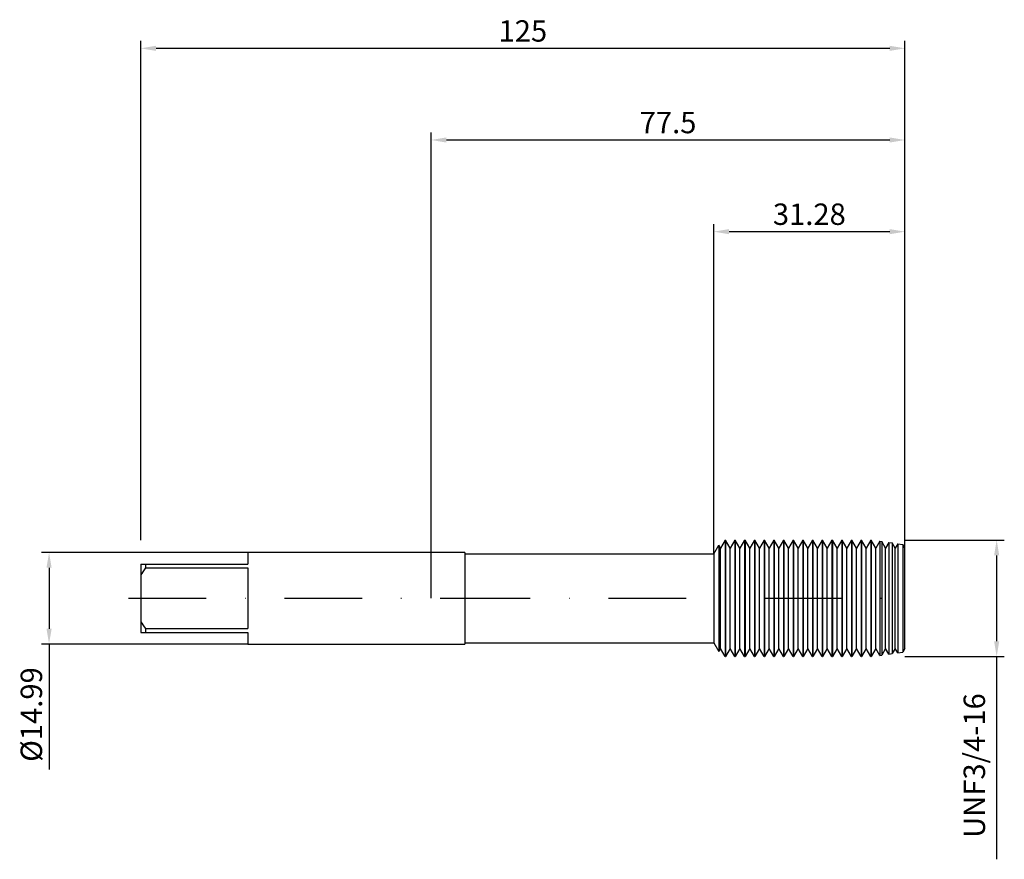
# Model space of a CAD drawing. Units: millimetres. Extents: x -67 to 94, y -43 to 95.
import ezdxf

# ---------------------------------------------------------------- set-up
doc = ezdxf.new("R2010")
doc.units = ezdxf.units.MM
doc.header["$PDMODE"] = 1
doc.linetypes.add('CENTER', pattern=[25.4, 12.7, -6.35, 0, -6.35])
doc.layers.get('DEFPOINTS').update_dxf_attribs({"linetype": 'CONTINUOUS'})
for name, color, linetype in [('1', 4, 'CONTINUOUS'), ('2', 7, 'CONTINUOUS'), ('4', 2, 'CENTER'), ('SK1', 4, 'CONTINUOUS'), ('SK2', 7, 'CONTINUOUS'), ('SK4', 2, 'CENTER')]:
    doc.layers.add(name, color=color, linetype=linetype)
doc.styles.add('SIMPLEX', font='simplex')
doc.dimstyles.get("Standard").update_dxf_attribs({"dimtxt": 3.5, "dimasz": 2.5, "dimexe": 1.25, "dimexo": 0, "dimtad": 1, "dimdsep": 46, "dimtxsty": 'SIMPLEX', "dimcen": 0, "dimazin": 2, "dimtfac": 1, "dimtofl": 0, "dimtmove": 0, "dimatfit": 3, "dimfxl": 1, "dimarcsym": 0})

# ---------------------------------------------------------------- blocks, each defined once
blk = doc.blocks.new('*D0')
at = {"layer": '2', "color": 0, "lineweight": -2}
for p, q in [((77.5, 9.53), (93.75, 9.53)), ((92.5, 7.03), (92.5, -7.02)), ((77.5, -9.53), (93.75, -9.53)), ((92.5, -9.53), (92.5, -42.71))]:
    blk.add_line(p, q, dxfattribs=at)
at = {"layer": '2', "color": 0}
for points in [[(92.92, 7.03), (92.08, 7.03), (92.5, 9.53)], [(92.08, -7.02), (92.92, -7.02), (92.5, -9.53)]]:
    blk.add_solid(points, dxfattribs=at)
at = {"layer": 'DEFPOINTS', "color": 0}
for p in [(77.5, 9.53), (77.5, -9.53), (92.5, -9.53)]:
    blk.add_point(p, dxfattribs=at)
at = {"layer": '2', "color": 0, "insert": (89.3, -27.37), "char_height": 3.5, "attachment_point": 5, "rotation": 90, "style": 'SIMPLEX'}
blk.add_mtext('UNF3/4-16', dxfattribs=at)
blk = doc.blocks.new('*D1')
at = {"layer": '2', "color": 0, "lineweight": -2}
for p, q in [((0, 0), (0, 76.25)), ((77.5, 0), (77.5, 76.25)), ((2.5, 75), (75, 75))]:
    blk.add_line(p, q, dxfattribs=at)
at = {"layer": '2', "color": 0}
for points in [[(2.5, 75.42), (2.5, 74.58), (0, 75)], [(75, 74.58), (75, 75.42), (77.5, 75)]]:
    blk.add_solid(points, dxfattribs=at)
at = {"layer": 'DEFPOINTS', "color": 0}
for p in [(77.5, 75), (0, 0), (77.5, 0)]:
    blk.add_point(p, dxfattribs=at)
at = {"layer": '2', "color": 0, "insert": (38.75, 77.4), "char_height": 3.5, "attachment_point": 5, "style": 'SIMPLEX'}
blk.add_mtext('77.5', dxfattribs=at)
blk = doc.blocks.new('*D2')
at = {"layer": 'DEFPOINTS', "color": 0}
for p in [(-29.97, 7.49), (-62.5, -7.49), (-29.97, -7.49)]:
    blk.add_point(p, dxfattribs=at)
at = {"layer": 'SK2', "color": 0, "lineweight": -2}
for p, q in [((-29.97, 7.49), (-63.75, 7.49)), ((-62.5, 4.99), (-62.5, -4.99)), ((-29.97, -7.49), (-63.75, -7.49)), ((-62.5, -7.49), (-62.5, -28.04))]:
    blk.add_line(p, q, dxfattribs=at)
at = {"layer": 'SK2', "color": 0}
for points in [[(-62.08, 4.99), (-62.92, 4.99), (-62.5, 7.49)], [(-62.92, -4.99), (-62.08, -4.99), (-62.5, -7.49)]]:
    blk.add_solid(points, dxfattribs=at)
at = {"layer": 'SK2', "color": 0, "insert": (-64.94, -19.02), "char_height": 3.5, "attachment_point": 5, "rotation": 90, "style": 'SIMPLEX'}
blk.add_mtext('%%c14.99', dxfattribs=at)
blk = doc.blocks.new('*D3')
at = {"layer": '2', "color": 0, "lineweight": -2}
for p, q in [((46.22, 7.3), (46.22, 61.25)), ((77.5, 9.53), (77.5, 61.25)), ((48.72, 60), (75, 60))]:
    blk.add_line(p, q, dxfattribs=at)
at = {"layer": '2', "color": 0}
for points in [[(48.72, 60.42), (48.72, 59.58), (46.22, 60)], [(75, 59.58), (75, 60.42), (77.5, 60)]]:
    blk.add_solid(points, dxfattribs=at)
at = {"layer": 'DEFPOINTS', "color": 0}
for p in [(77.5, 60), (77.5, 9.53), (46.22, 7.3)]:
    blk.add_point(p, dxfattribs=at)
at = {"layer": '2', "color": 0, "insert": (61.86, 62.4), "char_height": 3.5, "attachment_point": 5, "style": 'SIMPLEX'}
blk.add_mtext('31.28', dxfattribs=at)
blk = doc.blocks.new('*D4')
at = {"layer": 'DEFPOINTS', "color": 0}
for p in [(77.5, 90), (-47.5, 9.53), (77.5, 9.53)]:
    blk.add_point(p, dxfattribs=at)
at = {"layer": 'SK2', "color": 0, "lineweight": -2}
for p, q in [((-47.5, 9.53), (-47.5, 91.25)), ((77.5, 9.53), (77.5, 91.25)), ((-45, 90), (75, 90))]:
    blk.add_line(p, q, dxfattribs=at)
at = {"layer": 'SK2', "color": 0}
for points in [[(-45, 90.42), (-45, 89.58), (-47.5, 90)], [(75, 89.58), (75, 90.42), (77.5, 90)]]:
    blk.add_solid(points, dxfattribs=at)
at = {"layer": 'SK2', "color": 0, "insert": (15, 92.39), "char_height": 3.5, "attachment_point": 5, "style": 'SIMPLEX'}
blk.add_mtext('125', dxfattribs=at)

msp = doc.modelspace()

# ---------------------------------------------------------------- linework, layer by layer
at = {"layer": '1', "color": 1}
for p, q in [((46.218, 7.3), (47.038, 8.72)), ((47.038, 8.72), (47.038, 8.711)), ((47.338, 8.2), (47.038, 8.72)), ((47.038, 8.711), (47.038, 7.937)), ((48.102, 9.525), (47.338, 8.2)), ((47.338, -7.464), (47.338, 8.2)), ((48.102, 9.525), (48.16, 9.525)), ((48.102, 9.525), (48.102, 9.516)), ((48.102, 9.516), (48.102, 8.67)), ((48.102, 8.67), (48.102, -9.525)), ((48.16, 9.525), (48.16, 9.516)), ((48.925, 8.2), (48.16, 9.525)), ((48.16, 9.516), (48.16, 8.67)), ((48.16, 8.67), (48.16, -9.525)), ((49.69, 9.525), (48.925, 8.2)), ((48.925, -7.464), (48.925, 8.2)), ((49.69, 9.525), (49.748, 9.525)), ((49.69, 9.525), (49.69, 9.516)), ((49.69, 9.516), (49.69, 8.67)), ((49.69, 8.67), (49.69, -9.525)), ((49.748, 9.525), (49.748, 9.516)), ((50.513, 8.2), (49.748, 9.525)), ((49.748, 9.516), (49.748, 8.67)), ((49.748, 8.67), (49.748, -9.525)), ((51.277, 9.525), (50.513, 8.2)), ((50.513, -7.464), (50.513, 8.2)), ((51.277, 9.525), (51.335, 9.525)), ((51.277, 9.525), (51.277, 9.516)), ((51.277, 9.516), (51.277, 8.67)), ((51.277, 8.67), (51.277, -9.525)), ((51.335, 9.525), (51.335, 9.516)), ((52.1, 8.2), (51.335, 9.525)), ((51.335, 9.516), (51.335, 8.67)), ((51.335, 8.67), (51.335, -9.525)), ((52.865, 9.525), (52.1, 8.2)), ((52.1, -7.464), (52.1, 8.2)), ((52.865, 9.525), (52.923, 9.525)), ((52.865, 9.525), (52.865, 9.516)), ((52.865, 9.516), (52.865, 8.67)), ((52.865, 8.67), (52.865, -9.525)), ((52.923, 9.525), (52.923, 9.516)), ((53.687, 8.2), (52.923, 9.525)), ((52.923, 9.516), (52.923, 8.67)), ((52.923, 8.67), (52.923, -9.525)), ((53.687, -7.464), (53.687, 8.2)), ((54.452, 9.525), (53.687, 8.2)), ((54.452, 9.525), (54.51, 9.525)), ((54.452, 9.525), (54.452, 9.516)), ((54.452, 9.516), (54.452, 8.67)), ((54.452, 8.67), (54.452, -9.525)), ((54.51, 9.525), (54.51, 9.516)), ((55.275, 8.2), (54.51, 9.525)), ((54.51, 9.516), (54.51, 8.67)), ((54.51, 8.67), (54.51, -9.525)), ((56.04, 9.525), (55.275, 8.2)), ((55.275, -7.464), (55.275, 8.2)), ((56.04, 9.525), (56.098, 9.525)), ((56.04, 9.525), (56.04, 9.516)), ((56.04, 9.516), (56.04, 8.67)), ((56.04, 8.67), (56.04, -9.525)), ((56.098, 9.525), (56.098, 9.516)), ((56.862, 8.2), (56.098, 9.525)), ((56.098, 9.516), (56.098, 8.67)), ((56.098, 8.67), (56.098, -9.525)), ((57.627, 9.525), (56.862, 8.2)), ((56.862, -7.464), (56.862, 8.2)), ((57.627, 9.525), (57.685, 9.525)), ((57.627, 9.525), (57.627, 9.516)), ((57.627, 9.516), (57.627, 8.67)), ((57.627, 8.67), (57.627, -9.525)), ((57.685, 9.525), (57.685, 9.516)), ((58.45, 8.2), (57.685, 9.525)), ((57.685, 9.516), (57.685, 8.67)), ((57.685, 8.67), (57.685, -9.525)), ((59.215, 9.525), (58.45, 8.2)), ((58.45, -7.464), (58.45, 8.2)), ((59.215, 9.525), (59.273, 9.525)), ((59.215, 9.525), (59.215, 9.516)), ((59.215, 9.516), (59.215, 8.67)), ((59.215, 8.67), (59.215, -9.525)), ((59.273, 9.525), (59.273, 9.516)), ((60.038, 8.2), (59.273, 9.525)), ((59.273, 9.516), (59.273, 8.67)), ((59.273, 8.67), (59.273, -9.525)), ((60.802, 9.525), (60.038, 8.2)), ((60.038, -7.464), (60.038, 8.2)), ((60.802, 9.525), (60.86, 9.525)), ((60.802, 9.525), (60.802, 9.516)), ((60.802, 9.516), (60.802, 8.67)), ((60.802, 8.67), (60.802, -9.525)), ((60.86, 9.525), (60.86, 9.516)), ((61.625, 8.2), (60.86, 9.525)), ((60.86, 9.516), (60.86, 8.67)), ((60.86, 8.67), (60.86, -9.525)), ((62.39, 9.525), (61.625, 8.2)), ((61.625, -7.464), (61.625, 8.2)), ((62.39, 9.525), (62.448, 9.525)), ((62.39, 9.525), (62.39, 9.516)), ((62.39, 9.516), (62.39, 8.67)), ((62.39, 8.67), (62.39, -9.525)), ((62.448, 9.525), (62.448, 9.516)), ((63.212, 8.2), (62.448, 9.525)), ((62.448, 9.516), (62.448, 8.67)), ((62.448, 8.67), (62.448, -9.525)), ((63.212, -7.464), (63.212, 8.2)), ((63.977, 9.525), (63.212, 8.2)), ((63.977, 9.525), (64.035, 9.525)), ((63.977, 9.525), (63.977, 9.516)), ((63.977, 9.516), (63.977, 8.67)), ((63.977, 8.67), (63.977, -9.525)), ((64.035, 9.525), (64.035, 9.516)), ((64.8, 8.2), (64.035, 9.525)), ((64.035, 9.516), (64.035, 8.67)), ((64.035, 8.67), (64.035, -9.525)), ((65.565, 9.525), (64.8, 8.2)), ((64.8, -7.464), (64.8, 8.2)), ((65.565, 9.525), (65.623, 9.525)), ((65.565, 9.525), (65.565, 9.516)), ((65.565, 9.516), (65.565, 8.67)), ((65.565, 8.67), (65.565, -9.525)), ((65.623, 9.525), (65.623, 9.516)), ((66.388, 8.2), (65.623, 9.525)), ((65.623, 9.516), (65.623, 8.67)), ((65.623, 8.67), (65.623, -9.525)), ((67.152, 9.525), (66.388, 8.2)), ((66.388, -7.464), (66.388, 8.2)), ((67.152, 9.525), (67.21, 9.525)), ((67.152, 9.525), (67.152, 9.516)), ((67.152, 9.516), (67.152, 8.67)), ((67.152, 8.67), (67.152, -9.525)), ((67.21, 9.525), (67.21, 9.516)), ((67.975, 8.2), (67.21, 9.525)), ((67.21, 9.516), (67.21, 8.67)), ((67.21, 8.67), (67.21, -9.525)), ((68.74, 9.525), (67.975, 8.2)), ((67.975, -7.464), (67.975, 8.2)), ((68.74, 9.525), (68.798, 9.525)), ((68.74, 9.525), (68.74, 9.516)), ((68.74, 9.516), (68.74, 8.67)), ((68.74, 8.67), (68.74, -9.525)), ((68.798, 9.525), (68.798, 9.516)), ((69.562, 8.2), (68.798, 9.525)), ((68.798, 9.516), (68.798, 8.67)), ((68.798, 8.67), (68.798, -9.525)), ((70.327, 9.525), (69.562, 8.2)), ((69.562, -7.464), (69.562, 8.2)), ((70.327, 9.525), (70.385, 9.525)), ((70.327, 9.525), (70.327, 9.516)), ((70.327, 9.516), (70.327, 8.67)), ((70.327, 8.67), (70.327, -9.525)), ((70.385, 9.525), (70.385, 9.516)), ((71.15, 8.2), (70.385, 9.525)), ((70.385, 9.516), (70.385, 8.67)), ((70.385, 8.67), (70.385, -9.525)), ((71.915, 9.525), (71.15, 8.2)), ((71.15, -7.464), (71.15, 8.2)), ((71.915, 9.525), (71.973, 9.525)), ((71.915, 9.525), (71.915, 9.516)), ((71.915, 9.516), (71.915, 8.67)), ((71.915, 8.67), (71.915, -9.525)), ((71.973, 9.525), (71.973, 9.516)), ((72.737, 8.2), (71.973, 9.525)), ((71.973, 9.516), (71.973, 8.67)), ((71.973, 8.67), (71.973, -9.525)), ((72.737, -7.464), (72.737, 8.2)), ((73.394, 9.337), (72.737, 8.2)), ((73.394, 9.337), (73.693, 9.295)), ((73.394, 9.337), (73.394, 9.328)), ((73.394, 9.328), (73.394, 8.499)), ((73.394, 8.499), (73.394, -9.337)), ((73.693, 9.295), (73.693, 9.286)), ((74.325, 8.2), (73.693, 9.295)), ((73.693, 9.286), (73.693, 8.461)), ((73.693, 8.461), (73.693, -9.295)), ((74.862, 9.131), (74.325, 8.2)), ((74.325, -7.464), (74.325, 8.2)), ((74.862, 9.131), (75.421, 9.052)), ((74.862, 9.131), (74.862, 9.122)), ((74.862, 9.122), (74.862, 8.311)), ((74.862, 8.311), (74.862, -9.131)), ((75.421, 9.052), (75.421, 9.043)), ((75.912, 8.2), (75.421, 9.052)), ((75.421, 9.043), (75.421, 8.24)), ((75.421, 8.24), (75.421, -9.052)), ((76.331, 8.924), (75.912, 8.2)), ((75.912, -7.464), (75.912, 8.2)), ((76.331, 8.924), (77.148, 8.809)), ((76.331, 8.924), (76.331, 8.915)), ((76.331, 8.915), (76.331, 8.124)), ((76.331, 8.124), (76.331, -8.924)), ((77.148, 8.809), (77.148, 8.801)), ((77.5, 8.2), (77.148, 8.809)), ((77.148, 8.801), (77.148, 8.019)), ((77.5, -7.464), (77.5, 8.2)), ((46.218, 7.3), (46.218, 7.293)), ((46.218, 7.293), (46.218, 6.645)), ((46.218, 6.645), (46.218, -7.3)), ((47.038, 7.937), (47.038, -8.72)), ((77.148, 8.019), (77.148, -8.809)), ((46.218, -7.3), (47.038, -8.72)), ((47.338, -8.192), (47.338, -7.464)), ((48.925, -8.192), (48.925, -7.464)), ((50.513, -8.192), (50.513, -7.464)), ((52.1, -8.192), (52.1, -7.464)), ((53.687, -8.192), (53.687, -7.464)), ((55.275, -8.192), (55.275, -7.464)), ((56.862, -8.192), (56.862, -7.464)), ((58.45, -8.192), (58.45, -7.464)), ((60.038, -8.192), (60.038, -7.464)), ((61.625, -8.192), (61.625, -7.464)), ((63.212, -8.192), (63.212, -7.464)), ((64.8, -8.192), (64.8, -7.464)), ((66.388, -8.192), (66.388, -7.464)), ((67.975, -8.192), (67.975, -7.464)), ((69.562, -8.192), (69.562, -7.464)), ((71.15, -8.192), (71.15, -7.464)), ((72.737, -8.192), (72.737, -7.464)), ((74.325, -8.192), (74.325, -7.464)), ((75.912, -8.192), (75.912, -7.464)), ((77.5, -8.192), (77.5, -7.464)), ((47.338, -8.2), (47.038, -8.72)), ((47.338, -8.2), (47.338, -8.192)), ((48.102, -9.525), (47.338, -8.2)), ((48.102, -9.525), (48.16, -9.525)), ((48.925, -8.2), (48.16, -9.525)), ((48.925, -8.2), (48.925, -8.192)), ((49.69, -9.525), (48.925, -8.2)), ((49.69, -9.525), (49.748, -9.525)), ((50.513, -8.2), (49.748, -9.525)), ((50.513, -8.2), (50.513, -8.192)), ((51.277, -9.525), (50.513, -8.2)), ((51.277, -9.525), (51.335, -9.525)), ((52.1, -8.2), (51.335, -9.525)), ((52.1, -8.2), (52.1, -8.192)), ((52.865, -9.525), (52.1, -8.2)), ((52.865, -9.525), (52.923, -9.525)), ((53.687, -8.2), (52.923, -9.525)), ((53.687, -8.2), (53.687, -8.192)), ((54.452, -9.525), (53.687, -8.2)), ((54.452, -9.525), (54.51, -9.525)), ((55.275, -8.2), (54.51, -9.525)), ((55.275, -8.2), (55.275, -8.192)), ((56.04, -9.525), (55.275, -8.2)), ((56.04, -9.525), (56.098, -9.525)), ((56.862, -8.2), (56.098, -9.525)), ((56.862, -8.2), (56.862, -8.192)), ((57.627, -9.525), (56.862, -8.2)), ((57.627, -9.525), (57.685, -9.525)), ((58.45, -8.2), (57.685, -9.525)), ((58.45, -8.2), (58.45, -8.192)), ((59.215, -9.525), (58.45, -8.2)), ((59.215, -9.525), (59.273, -9.525)), ((60.038, -8.2), (59.273, -9.525)), ((60.038, -8.2), (60.038, -8.192)), ((60.802, -9.525), (60.038, -8.2)), ((60.802, -9.525), (60.86, -9.525)), ((61.625, -8.2), (60.86, -9.525)), ((61.625, -8.2), (61.625, -8.192)), ((62.39, -9.525), (61.625, -8.2)), ((62.39, -9.525), (62.448, -9.525)), ((63.212, -8.2), (62.448, -9.525)), ((63.212, -8.2), (63.212, -8.192)), ((63.977, -9.525), (63.212, -8.2)), ((63.977, -9.525), (64.035, -9.525)), ((64.8, -8.2), (64.035, -9.525)), ((64.8, -8.2), (64.8, -8.192)), ((65.565, -9.525), (64.8, -8.2)), ((65.565, -9.525), (65.623, -9.525)), ((66.388, -8.2), (65.623, -9.525)), ((66.388, -8.2), (66.388, -8.192)), ((67.152, -9.525), (66.388, -8.2)), ((67.152, -9.525), (67.21, -9.525)), ((67.975, -8.2), (67.21, -9.525)), ((67.975, -8.2), (67.975, -8.192)), ((68.74, -9.525), (67.975, -8.2)), ((68.74, -9.525), (68.798, -9.525)), ((69.562, -8.2), (68.798, -9.525)), ((69.562, -8.2), (69.562, -8.192)), ((70.327, -9.525), (69.562, -8.2)), ((70.327, -9.525), (70.385, -9.525)), ((71.15, -8.2), (70.385, -9.525)), ((71.15, -8.2), (71.15, -8.192)), ((71.915, -9.525), (71.15, -8.2)), ((71.915, -9.525), (71.973, -9.525)), ((72.737, -8.2), (71.973, -9.525)), ((72.737, -8.2), (72.737, -8.192)), ((73.394, -9.337), (72.737, -8.2)), ((73.394, -9.337), (73.693, -9.295)), ((74.325, -8.2), (73.693, -9.295)), ((74.325, -8.2), (74.325, -8.192)), ((74.862, -9.131), (74.325, -8.2)), ((74.862, -9.131), (75.421, -9.052)), ((75.912, -8.2), (75.421, -9.052)), ((75.912, -8.2), (75.912, -8.192)), ((76.331, -8.924), (75.912, -8.2)), ((76.331, -8.924), (77.148, -8.809)), ((77.5, -8.2), (77.148, -8.809)), ((77.5, -8.2), (77.5, -8.192))]:
    msp.add_line(p, q, dxfattribs=at)
at = {"layer": '1'}
for p, q in [((5.5, 7.493), (0, 7.493)), ((5.5, 7.493), (5.5, 7.486)), ((5.5, 7.486), (5.5, 6.821)), ((5.5, 7.3), (46.218, 7.3)), ((5.5, 6.821), (5.5, -7.493)), ((46.218, 7.3), (46.218, 7.293)), ((46.218, 7.293), (46.218, 6.645)), ((46.218, 6.645), (46.218, -7.3)), ((0, -7.493), (5.5, -7.493)), ((5.5, -7.3), (46.218, -7.3))]:
    msp.add_line(p, q, dxfattribs=at)
at = {"layer": '4'}
msp.add_line((3.5, 0), (79.5, 0), dxfattribs=at)
at = {"layer": 'SK1'}
for p, q in [((0, 7.493), (-29.974, 7.493)), ((-29.974, 7.493), (-29.974, 7.493)), ((-29.974, 7.493), (-29.974, 7.372)), ((-29.974, 7.372), (-29.974, 5.613)), ((-47.5, 5.613), (-46.751, 5.613)), ((-47.5, 5.613), (-47.5, 3.737)), ((-46.751, 5.613), (-29.974, 5.613)), ((-46.751, 5.613), (-46.751, 4.963)), ((-46.751, 4.963), (-29.974, 4.963)), ((-29.974, 4.963), (-29.974, -4.963)), ((-47.5, 3.737), (-47.5, -3.737)), ((-47.5, -3.737), (-47.5, -5.613)), ((-47.5, -5.613), (-46.751, -5.613)), ((-46.751, -4.963), (-46.751, -5.613)), ((-46.751, -4.963), (-29.974, -4.963)), ((-46.751, -5.613), (-29.974, -5.613)), ((-29.974, -5.613), (-29.974, -7.493)), ((-29.974, -7.493), (0, -7.493))]:
    msp.add_line(p, q, dxfattribs=at)
for centre, start, end in [((-31.877, -4.975), 146.24926, 150.85289), ((-31.877, 4.975), 209.14711, 213.75074)]:
    msp.add_arc(centre, 17.888, start, end, dxfattribs=at)
at = {"layer": 'SK4'}
for p, q in [((-49.5, 0), (5.5, 0)), ((3.5, 0), (79.5, 0))]:
    msp.add_line(p, q, dxfattribs=at)

# ---------------------------------------------------------------- dimensions: what is measured, and where the dimension line sits
at = {"layer": '2'}
for base, p1, p2, picture, middle in [((77.5, 75), (0, 0), (77.5, 0), '*D1', (38.75, 77.398)), ((77.5, 60), (46.218, 7.3), (77.5, 9.525), '*D3', (61.859, 62.398))]:
    dim = msp.add_linear_dim(base=base, p1=p1, p2=p2, dimstyle='STANDARD', dxfattribs=at)
    dim.commit()
    dim.dimension.update_dxf_attribs({"geometry": picture, "text_midpoint": middle})
dim = msp.add_linear_dim(base=(92.5, -9.525), p1=(77.5, 9.525), p2=(77.5, -9.525), angle=90, text='UNF3/4-16', dimstyle='STANDARD', dxfattribs=at)
dim.commit()
dim.dimension.update_dxf_attribs({"geometry": '*D0', "text_midpoint": (89.301, -27.369)})
at = {"layer": 'SK2'}
dim = msp.add_linear_dim(base=(77.5, 90), p1=(-47.5, 9.525), p2=(77.5, 9.525), dimstyle='STANDARD', dxfattribs=at)
dim.commit()
dim.dimension.update_dxf_attribs({"geometry": '*D4', "text_midpoint": (15, 92.391)})
dim = msp.add_linear_dim(base=(-62.5, -7.493), p1=(-29.974, 7.493), p2=(-29.974, -7.493), angle=90, text='%%c<>', dimstyle='STANDARD', dxfattribs=at)
dim.commit()
dim.dimension.update_dxf_attribs({"geometry": '*D2', "text_midpoint": (-64.938, -19.018)})

doc.saveas('drawing.dxf')
